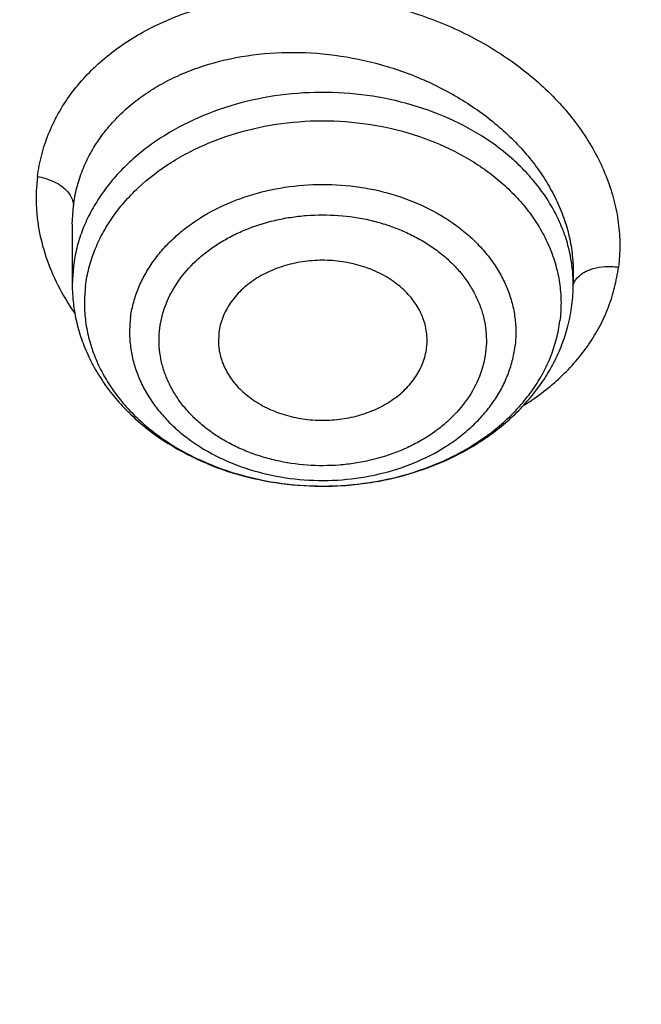
# Model space of a CAD drawing. Units: inches. Extents: x 0.3 to 21.6, y 5.3 to 13.3.
# Drawn here: x 18.5 to 18.7, y 10.3 to 10.6 of the extents above; entities that cross this region are included whole.
import ezdxf

# ---------------------------------------------------------------- set-up
doc = ezdxf.new("R2010")
doc.units = ezdxf.units.IN
doc.header["$LTSCALE"] = 1.21
doc.header["$MEASUREMENT"] = 0
doc.layers.get('0').update_dxf_attribs({"linetype": 'CONTINUOUS'})

msp = doc.modelspace()

# ---------------------------------------------------------------- linework, layer by layer
at = {"color": 9, "linetype": 'CONTINUOUS'}
for p, q in [((18.5030146233, 10.5483453307), (18.5033408695, 10.5535537118)), ((18.5033408697, 10.5365285834), (18.503014616, 10.531325442)), ((18.6447079069, 10.5312795744), (18.6450896201, 10.5321097302)), ((18.6450896201, 10.5321097302), (18.6459432387, 10.5332595549))]:
    msp.add_line(p, q, dxfattribs=at)
at = {"color": 7, "linetype": 'CONTINUOUS'}
for p, q in [((18.503014616, 10.5483204518), (18.503014616, 10.531325442)), ((18.6447468724, 10.5349162073), (18.6447468995, 10.531325442)), ((18.5444891377, 10.5176954173), (18.5443788495, 10.5145860925)), ((18.6032723778, 10.5133594661), (18.60338292, 10.5145860844))]:
    msp.add_line(p, q, dxfattribs=at)
at = {"color": 9, "linetype": 'CONTINUOUS'}
for centre, radius, start, end in [((18.6031012641, 10.5313244261), 0.0416456185, 0.0013977938, 4.8580926415), ((18.5587892724, 10.5615764985), 0.0671574067, 208.8951644971, 215.1394047567)]:
    msp.add_arc(centre, radius, start, end, dxfattribs=at)
at = {"color": 7, "linetype": 'CONTINUOUS'}
for centre, radius, start, end in [((18.5981511059, 10.5313300589), 0.0465957938, 352.8327451534, 359.9943229683), ((18.5973914094, 10.5314405302), 0.0473633396, 345.429751505, 352.8148128352)]:
    msp.add_arc(centre, radius, start, end, dxfattribs=at)
for points, knots in [([(17.8973005482, 9.9795658097), (17.8842455906, 9.9993334853), (17.8593807385, 10.0393786776), (17.8257989861, 10.101153255), (17.7962354648, 10.1641297351), (17.7707649927, 10.2281522009), (17.749450391, 10.2930649355), (17.7323448488, 10.3587090239), (17.71949103, 10.4249237113), (17.7109210966, 10.4915465772), (17.7066565175, 10.5584140406), (17.7067079894, 10.625361807), (17.7110753828, 10.6922253485), (17.7197477444, 10.7588403828), (17.7327033463, 10.8250433488), (17.7499097829, 10.8906718696), (17.7713241079, 10.9555651945), (17.7968930046, 11.0195646182), (17.8265529827, 11.0825138745), (17.860230595, 11.1442595062), (17.8978426681, 11.2046512151), (17.9392965453, 11.2635421934), (17.9844903401, 11.3207894429), (18.0333131994, 11.3762540836), (18.0856455798, 11.4298016543), (18.1413595316, 11.4813024052), (18.2003190173, 11.5306315926), (18.2623801699, 11.577669733), (18.3273918588, 11.622302981), (18.3951951669, 11.6644229976), (18.4656270893, 11.7039287148), (18.5632861876, 11.7532293108), (18.6650406718, 11.7966204117), (18.7701029658, 11.8339836579), (18.8782985893, 11.8675986725), (18.9891552954, 11.894878721), (19.1019342614, 11.9157710604), (19.2164113365, 11.9324489422), (19.3610748757, 11.945110553), (19.5064697437, 11.9468058777), (19.6226437633, 11.9415705401), (19.7381407497, 11.9319694182), (19.8526518147, 11.915840671), (19.9654533323, 11.8932123192), (20.0486930891, 11.8731056749), (20.1305366058, 11.8498784891), (20.2107864796, 11.8235869407), (20.2892488218, 11.7942940758), (20.3906942431, 11.7515545599), (20.5120754474, 11.6911594706), (20.6264075541, 11.6211026653), (20.7121209769, 11.5599867267), (20.7730161063, 11.5120594307), (20.8307526287, 11.4618868124), (20.8851910514, 11.4095894207), (20.9361978999, 11.355294384), (20.9836489478, 11.2991325002), (21.0274262551, 11.2412426099), (21.0542567649, 11.2013430647), (21.0670074427, 11.1811583338)], [0, 0, 0, 0, 0.0143516218, 0.0285382535, 0.0425736846, 0.0564736032, 0.0702555249, 0.0839385698, 0.0975432512, 0.1110912054, 0.1246048968, 0.1381072951, 0.1516215374, 0.1651705853, 0.178776887, 0.1924620558, 0.2062465736, 0.2201495275, 0.2341883842, 0.2483788055, 0.262734506, 0.2772671517, 0.2919862968, 0.3068993557, 0.3220116064, 0.337326219, 0.3528443079, 0.3685650007, 0.3844855229, 0.4006012926, 0.4169060245, 0.4333918399, 0.466860574, 0.4838281702, 0.500931732, 0.5354828633, 0.5529064428, 0.5704048771, 0.6055520855, 0.6407919074, 0.6584054596, 0.6759891091, 0.7109907917, 0.7283814421, 0.7456748014, 0.7628554275, 0.7799086819, 0.796820851, 0.8135792672, 0.8465824542, 0.8788495359, 0.8946941993, 0.9103377552, 0.9257781447, 0.9410152448, 0.9560509476, 0.9708892232, 0.985536163, 1, 1, 1, 1]), ([(20.9764969437, 11.2755085379), (20.9624831297, 11.2941024573), (20.9332616599, 11.3307772621), (20.8863229643, 11.38376449), (20.8361076802, 11.4349556239), (20.7827345501, 11.4842301753), (20.7263272373, 11.5314749617), (20.6670175948, 11.5765804019), (20.6049415256, 11.619443417), (20.5182080877, 11.6737666204), (20.4269681031, 11.7228577758), (20.3319666788, 11.7665611799), (20.233399413, 11.8070911199), (20.1316081598, 11.8418918749), (20.0272882731, 11.8708876735), (19.9206001559, 11.8961591473), (19.7846428942, 11.9202477694), (19.6190744261, 11.9369660321), (19.4521741259, 11.9414218615), (19.2854880943, 11.933573417), (19.1205506413, 11.9134922507), (18.9588900155, 11.8813637674), (18.8276468052, 11.8446547821), (18.7256922041, 11.8095094077), (18.6268978855, 11.7709682418), (18.531426455, 11.7268702728), (18.4400021593, 11.6773351908), (18.352773109, 11.625069213), (18.270055583, 11.5677664829), (18.1926235023, 11.505659622), (18.1378736944, 11.4572799667), (18.0862288515, 11.4069336916), (18.037807354, 11.3547357931), (17.992722662, 11.3008072915), (17.9510799674, 11.2452728307), (17.9129767615, 11.188260982), (17.8785023866, 11.1299038296), (17.847737868, 11.0703367358), (17.8207556836, 11.0096980473), (17.7976195622, 10.9481288022), (17.7783842878, 10.8857724183), (17.7630955197, 10.8227743641), (17.75178963, 10.7592818097), (17.7444935662, 10.6954432576), (17.7412247427, 10.6314081544), (17.7419909681, 10.5673264876), (17.7467904117, 10.5033483734), (17.7556116112, 10.439623643), (17.7684335229, 10.3763014277), (17.7852256013, 10.3135297819), (17.8059479524, 10.2514552249), (17.8305513386, 10.1902226565), (17.8589779301, 10.1299740116), (17.8911592161, 10.0708516021), (17.9149293104, 10.0324998554), (17.9273970772, 10.0135616149)], [0, 0, 0, 0, 0.0147100455, 0.0296095885, 0.044703501, 0.0599947502, 0.0754843624, 0.09117153, 0.1070536704, 0.123126518, 0.1558119376, 0.1724159088, 0.1891786337, 0.2231278538, 0.24029557, 0.2575713498, 0.2923811635, 0.3274385575, 0.362611927, 0.3977666764, 0.4327686885, 0.467487796, 0.5018012653, 0.5187737669, 0.5356040676, 0.5687853282, 0.5851235624, 0.6012800599, 0.6330150699, 0.6485934178, 0.6639735396, 0.6791556346, 0.6941417857, 0.7089360142, 0.7235443167, 0.737974681, 0.7522370767, 0.7663434156, 0.7803074818, 0.7941448247, 0.8078726162, 0.8215094703, 0.8350752276, 0.8485907061, 0.8620774254, 0.8755573105, 0.8890523832, 0.9025844505, 0.9161747994, 0.9298439083, 0.9436111785, 0.9574947035, 0.9715110489, 0.98567513, 1, 1, 1, 1]), ([(18.3611676645, 10.0564537915), (18.3507105963, 10.0703285312), (18.3356298766, 10.0915074049), (18.316794216, 10.1204619862), (18.2989974894, 10.1495887682), (18.278492788, 10.1866209493), (18.2567018495, 10.2320623175), (18.2378475387, 10.2782728037), (18.2219766021, 10.3251399967), (18.2091279756, 10.3725508199), (18.1993333792, 10.4203904037), (18.1926170195, 10.4685427666), (18.1889955286, 10.5168910182), (18.1884778841, 10.5653177142), (18.1910653703, 10.6137051824), (18.196751572, 10.6619358638), (18.2055224034, 10.7098926496), (18.2173561702, 10.7574592092), (18.232223661, 10.8045203061), (18.2500882623, 10.8509620973), (18.2709060925, 10.8966724163), (18.2946261534, 10.9415410377), (18.3211904915, 10.9854599276), (18.3505343683, 11.0283234815), (18.3825864342, 11.0700287499), (18.4172689251, 11.1104756661), (18.4544978109, 11.1495672328), (18.494183163, 11.1872098345), (18.5362287333, 11.2233130506), (18.5805345858, 11.2577913471), (18.6428422815, 11.3017417158), (18.7089067696, 11.3418125234), (18.7781324902, 11.3778558205), (18.8503343493, 11.41160673), (18.9444120431, 11.4485443269), (19.0618314276, 11.4840139568), (19.1832082459, 11.510511436), (19.3073765081, 11.5277838235), (19.4331502079, 11.5356681851), (19.5593261883, 11.534089652), (19.6846978861, 11.5230632428), (19.8080664579, 11.5026933184), (19.9282516827, 11.4731729761), (20.0441057286, 11.4347804262), (20.1545143603, 11.3878818299), (20.2416112623, 11.3418095969), (20.3075111759, 11.3010905304), (20.3546618383, 11.2689077242), (20.3996961112, 11.234990557), (20.4425065836, 11.1994196125), (20.482989549, 11.162280363), (20.5210478164, 11.1236612583), (20.5565879337, 11.0836565354), (20.5786889395, 11.055946603), (20.5892798672, 11.0418942654)], [0, 0, 0, 0, 0.0145446497, 0.0217508043, 0.0289138827, 0.0431159819, 0.0571658375, 0.0710786648, 0.0848715426, 0.0985631409, 0.1121735403, 0.1257239675, 0.1392365129, 0.1527338189, 0.1662387509, 0.1797740626, 0.1933620639, 0.2070243032, 0.2207812715, 0.2346521389, 0.2486545251, 0.2628043114, 0.2771154921, 0.2916000669, 0.3062679709, 0.3211270396, 0.3361830052, 0.3514395188, 0.3668981961, 0.3825586809, 0.3984187241, 0.430711491, 0.4471391936, 0.4637404583, 0.4974144473, 0.5316448891, 0.566319346, 0.6013128636, 0.6364917475, 0.671717319, 0.7068496545, 0.74175132, 0.7762911155, 0.8103478379, 0.8438140648, 0.8765999419, 0.8927194635, 0.9086452121, 0.9243725589, 0.9398986369, 0.955222469, 0.970344954, 0.9852691735, 1, 1, 1, 1]), ([(18.379996371, 10.040067232), (18.369808195, 10.0536930185), (18.3551198369, 10.0744890072), (18.3367841974, 10.1029142732), (18.319466081, 10.131506003), (18.2995257269, 10.1678521654), (18.278357489, 10.2124417914), (18.2600674418, 10.2577772701), (18.2447008461, 10.3037485686), (18.232295318, 10.3502449974), (18.2228814213, 10.3971541413), (18.2164823717, 10.4443625151), (18.2131139814, 10.4917557661), (18.2127845822, 10.5392190197), (18.2154949894, 10.5866371983), (18.2212384982, 10.6338953543), (18.2300009138, 10.6808789979), (18.2417606132, 10.727474417), (18.2564886361, 10.7735689843), (18.2741487984, 10.8190514487), (18.2946978249, 10.8638122095), (18.3180854941, 10.9077435757), (18.3442547982, 10.9507400083), (18.3731421097, 10.9926983524), (18.4046773511, 11.0335180571), (18.438784187, 11.0731013973), (18.4753801696, 11.1113536557), (18.5143770979, 11.1481834276), (18.555680606, 11.1835024383), (18.599192737, 11.2172271928), (18.6603686156, 11.2602100708), (18.7252131768, 11.2993898288), (18.7931443375, 11.3346226649), (18.8639823075, 11.3676064347), (18.9562630795, 11.4036906329), (19.0714146199, 11.4383172012), (19.1904234855, 11.4641554376), (19.312148919, 11.4809592188), (19.4354307647, 11.4885703715), (19.5590922586, 11.4869167747), (19.6819534451, 11.4760141232), (19.8028420333, 11.4559653855), (19.9206040327, 11.4269602036), (20.0341171903, 11.3892713449), (20.142292146, 11.3432574851), (20.2276260657, 11.2980710471), (20.292192631, 11.2581429525), (20.3383900761, 11.2265885911), (20.3825148191, 11.193336772), (20.4244618488, 11.1584663258), (20.4641297703, 11.12206086), (20.5014235599, 11.0842068882), (20.5362518387, 11.0449965793), (20.557911628, 11.017838158), (20.5682916022, 11.0040657185)], [0, 0, 0, 0, 0.0145311722, 0.0217308188, 0.0288876628, 0.0430781079, 0.0571174275, 0.0710209462, 0.0848058095, 0.0984907431, 0.1120958618, 0.1256424062, 0.1391524597, 0.152648636, 0.1661537518, 0.179690493, 0.193281085, 0.2069469766, 0.220708548, 0.2345848495, 0.2485933755, 0.2627498789, 0.277068226, 0.2915602905, 0.306235886, 0.3211027329, 0.3361664555, 0.3514306057, 0.3668967091, 0.3825643294, 0.398431147, 0.4307361754, 0.4471692437, 0.4637753279, 0.4974572543, 0.5316932688, 0.566370959, 0.6013654953, 0.6365433908, 0.6717662399, 0.7068944409, 0.7417909144, 0.7763248304, 0.8103753558, 0.8438354204, 0.8766154886, 0.8927323164, 0.9086555544, 0.9243805966, 0.9399045931, 0.9552265788, 0.9703474569, 0.9852703101, 1, 1, 1, 1]), ([(20.1822498411, 11.2153585323), (20.1607230466, 11.2280121237), (20.1165219289, 11.2521433641), (20.047664722, 11.2844601975), (19.9760442989, 11.3130369059), (19.876882514, 11.3461176731), (19.7741017867, 11.370957477), (19.6690672129, 11.3874585122), (19.5890405084, 11.3956489816), (19.5084693455, 11.3995635758), (19.4277370235, 11.3991845491), (19.3472337148, 11.3945133818), (19.2673468546, 11.3855725667), (19.1884613362, 11.3724049922), (19.1109571217, 11.3550737344), (19.0352075735, 11.3336617844), (18.9615775887, 11.3082717568), (18.8904218849, 11.2790251588), (18.8220835377, 11.2460619489), (18.7568915425, 11.2095393843), (18.6951621751, 11.1696334897), (18.6466305958, 11.133550688), (18.609851182, 11.1031685201), (18.5747968475, 11.0721128121), (18.533629412, 11.0315874445), (18.4958817002, 10.9885615892), (18.4681089201, 10.9529960046), (18.4421991803, 10.9170352867), (18.4128544087, 10.8708084302), (18.3875692508, 10.8227324333), (18.3700299079, 10.7835616368), (18.3582581152, 10.7539554936), (18.3478374057, 10.7240532734), (18.3387801387, 10.6938906908), (18.3310973934, 10.6635044465), (18.3247987017, 10.6329312856), (18.3198916781, 10.6022083879), (18.3163823024, 10.5713727962), (18.314275042, 10.5404627583), (18.3138064508, 10.5198264568), (18.3138064663, 10.5095142184)], [0, 0, 0, 0, 0.0317865691, 0.0640573078, 0.0967730901, 0.1298872723, 0.1970708248, 0.2310472436, 0.2651865529, 0.2994220264, 0.3336856667, 0.3679090873, 0.4020244449, 0.4359653518, 0.4696677824, 0.5030710135, 0.5361185287, 0.5687589733, 0.6009470403, 0.632644448, 0.6638207942, 0.6944544667, 0.7095658617, 0.7245379327, 0.7540605365, 0.7830360489, 0.7973272674, 0.8114904484, 0.8394454177, 0.8669500783, 0.8805533243, 0.8940654698, 0.9074949572, 0.9208507983, 0.9341425135, 0.9473800661, 0.9605738076, 0.9737344087, 0.9868727817, 1, 1, 1, 1]), ([(20.1822498411, 11.2122612846), (20.1715281631, 11.2185635574), (20.1497971112, 11.230877863), (20.1165186516, 11.2483993978), (20.0824655875, 11.2650268345), (20.0359306553, 11.2860419911), (19.976045418, 11.3099364815), (19.9020163829, 11.3346323553), (19.8259300976, 11.3553311641), (19.7481548718, 11.3719331135), (19.6690648537, 11.3843588451), (19.5890411425, 11.392548684), (19.5084691743, 11.3964634425), (19.427737067, 11.3960843658), (19.3472337012, 11.3914132239), (19.2673468547, 11.3824724003), (19.1884613356, 11.3693048165), (19.1109571187, 11.3519735679), (19.0352075686, 11.3305616236), (18.9615775882, 11.3051715851), (18.8904218857, 11.2759249803), (18.8220835304, 11.2429617914), (18.7568915359, 11.2064392179), (18.6951621853, 11.1665333063), (18.6466305853, 11.1304505314), (18.6098511913, 11.1000683391), (18.5747968307, 11.0690126606), (18.5336294188, 11.0284872655), (18.4958817061, 10.9854614134), (18.4681089207, 10.9498958302), (18.4421991611, 10.9139351266), (18.4128544011, 10.8677082614), (18.3875692752, 10.8196322519), (18.3700298962, 10.7804614727), (18.3582581058, 10.7508553273), (18.3478374286, 10.7209530935), (18.3387801135, 10.6907905244), (18.3310973994, 10.6604042737), (18.3247987194, 10.6298311141), (18.3198916471, 10.5991082211), (18.3163823245, 10.5682726198), (18.3142750458, 10.5373625855), (18.3138064402, 10.5167262873), (18.3138064517, 10.5064140511)], [0, 0, 0, 0, 0.0158311656, 0.0317886677, 0.047867127, 0.0640620764, 0.096776778, 0.1298898818, 0.1633490577, 0.1970969948, 0.2310723067, 0.2652105024, 0.2994448616, 0.3337073833, 0.367929691, 0.4020439342, 0.4359837373, 0.4696850679, 0.5030872114, 0.5361336496, 0.568773028, 0.6009600509, 0.6326564206, 0.663831754, 0.6944644252, 0.7095753269, 0.7245469143, 0.7540685524, 0.7830431213, 0.7973338758, 0.8114965952, 0.8394506516, 0.8669544166, 0.8805572178, 0.8940689226, 0.9074979743, 0.9208533823, 0.9341446614, 0.94738178, 0.960575094, 0.9737352691, 0.9868732124, 1, 1, 1, 1]), ([(21.0670074427, 11.1811583338), (21.0787059831, 11.1626391701), (21.1010185449, 11.1251758943), (21.1312555374, 11.0675515342), (21.1580166936, 11.0089208112), (21.1812437699, 10.94940888), (21.2008875233, 10.8891403859), (21.2169058503, 10.8282423954), (21.2292644448, 10.7668432823), (21.2379367685, 10.7050726656), (21.2429041791, 10.6430610505), (21.2441559871, 10.5809395345), (21.2416894977, 10.518839484), (21.23551002, 10.4568922129), (21.2256308476, 10.3952286603), (21.21207321, 10.3339790743), (21.1948661979, 10.2732727048), (21.1740466649, 10.2132375086), (21.149659111, 10.1539998689), (21.1217555493, 10.0956843286), (21.0903953624, 10.0384133357), (21.0556451476, 9.9823070026), (21.0175785509, 9.9274828732), (20.9762761, 9.874055702), (20.9318250119, 9.8221372284), (20.884319056, 9.7718359968), (20.8338581681, 9.723257028), (20.7805489647, 9.6765020786), (20.7245017934, 9.6316676865), (20.6458443388, 9.5742563593), (20.5625827091, 9.5214266578), (20.4753871822, 9.4733562702), (20.3844934936, 9.4279359581), (20.2660238473, 9.3773288318), (20.1179432894, 9.3270554662), (19.9644977366, 9.2873591468), (19.8069729024, 9.2585704351), (19.6466809564, 9.2409265284), (19.4849591465, 9.2345735532), (19.3231561432, 9.2395639973), (19.1626212961, 9.2558566436), (19.0046938776, 9.2833165403), (18.850689417, 9.3217174317), (18.7018982426, 9.3707394989), (18.5827206012, 9.4203405462), (18.4911871391, 9.4649877319), (18.4033012342, 9.5123222539), (18.3192874662, 9.5644458181), (18.2398140607, 9.6211868075), (18.1831260798, 9.665545417), (18.1291495742, 9.7118462956), (18.0948337752, 9.7441456975), (18.078175135, 9.7605901557)], [0, 0, 0, 0, 0.0142352348, 0.0283214456, 0.0422708654, 0.0560972544, 0.0698157877, 0.083442916, 0.0969961964, 0.1104940979, 0.1239557847, 0.1374008803, 0.1508492203, 0.1643205986, 0.1778345154, 0.1914099328, 0.205065045, 0.2188170676, 0.2326820517, 0.2466747243, 0.2608083573, 0.2750946654, 0.2895437324, 0.3041639629, 0.3189620595, 0.3339430207, 0.3491101579, 0.3644651286, 0.3800079826, 0.3957372195, 0.427734365, 0.4439992794, 0.4604304911, 0.4937518418, 0.5276274798, 0.5619653779, 0.5966619694, 0.6316050102, 0.6666764278, 0.701755155, 0.7367199549, 0.7714522455, 0.8058389318, 0.8397752526, 0.8731676425, 0.8896376593, 0.9059432333, 0.9380261463, 0.9537998, 0.9693876483, 0.9847878591, 1, 1, 1, 1]), ([(18.029217274, 9.7240401023), (18.0598376726, 9.694521341), (18.124198649, 9.6373746308), (18.2281330057, 9.5586373305), (18.3398464191, 9.4864440893), (18.4586324552, 9.4212478907), (18.5837520209, 9.3634483604), (18.7144244511, 9.3134028452), (18.8498356461, 9.2714202018), (18.9891419947, 9.2377598352), (19.1314758441, 9.2126300143), (19.2759506699, 9.1961861474), (19.421666634, 9.1885299833), (19.567716176, 9.1897090401), (19.7131896419, 9.1997159013), (19.8571809628, 9.2184886364), (19.9987933789, 9.2459111837), (20.1371445812, 9.2818136008), (20.271373951, 9.3259746125), (20.400640986, 9.3781190964), (20.5040155328, 9.4281801262), (20.5834388401, 9.4719434242), (20.6410221879, 9.5063989506), (20.6967825341, 9.5425723208), (20.7506332096, 9.5804073289), (20.8024907581, 9.6198458012), (20.8685094261, 9.6741905482), (20.9457431286, 9.7457633982), (21.0161082984, 9.8226201276), (21.0674453541, 9.8865252138), (21.1032607486, 9.9353339772), (21.1365285759, 9.9851913203), (21.1671972579, 10.0360201705), (21.1952182408, 10.0877408699), (21.2205473449, 10.1402725862), (21.2431445025, 10.1935330826), (21.2629739168, 10.2474389387), (21.2800041595, 10.3019056353), (21.2942082131, 10.3568477082), (21.3055635052, 10.4121788678), (21.3140519573, 10.467812206), (21.3196600444, 10.5236601117), (21.3223787676, 10.579635252), (21.3222039666, 10.6356476043), (21.3201596198, 10.6729349459), (21.3186582652, 10.6915421107)], [0, 0, 0, 0, 0.0301028141, 0.0608417245, 0.0922029079, 0.1241582432, 0.156666684, 0.1896757683, 0.2231231292, 0.2569380658, 0.2910431122, 0.3253555823, 0.3597891479, 0.3942553599, 0.4286652171, 0.4629306829, 0.4969662492, 0.5306904716, 0.5640275333, 0.5969088045, 0.6292744087, 0.6452503862, 0.661079818, 0.6767583714, 0.6922825503, 0.7076497336, 0.7228582118, 0.7527909861, 0.7820925603, 0.7965164437, 0.8107924776, 0.8249261812, 0.8389241458, 0.8527940219, 0.8665444851, 0.8801851913, 0.8937267256, 0.90718054, 0.9205588622, 0.9338746016, 0.9471412463, 0.9603727458, 0.973583377, 0.986787615, 1, 1, 1, 1]), ([(21.322264886, 10.6031708362), (21.322264886, 10.5849622727), (21.3213460354, 10.5485190789), (21.3172143529, 10.4939511742), (21.3103349137, 10.4395452962), (21.3007185363, 10.3853850614), (21.2883795205, 10.3315507588), (21.2733366344, 10.2781231566), (21.2556125951, 10.2251820457), (21.2352341924, 10.1728065059), (21.212232162, 10.1210746936), (21.1866411402, 10.0700637543), (21.1584995943, 10.0198497082), (21.1278498076, 9.9705073447), (21.0947377365, 9.9221100307), (21.0592132067, 9.8747299337), (21.0213286681, 9.8284367822), (20.9674735224, 9.7679483008), (20.8944490542, 9.6954334206), (20.8151797162, 9.6281625882), (20.7478826217, 9.5772445148), (20.6952523519, 9.5403863616), (20.6408059184, 9.505112524), (20.5655709861, 9.4600672077), (20.4673899553, 9.4080565994), (20.3442166474, 9.3530415251), (20.2158844876, 9.3054637751), (20.0831590881, 9.2656056491), (19.9468268366, 9.2337013476), (19.80769689, 9.2099389085), (19.6665945285, 9.1944584532), (19.5243568699, 9.187351308), (19.3818277249, 9.1886592862), (19.2398526565, 9.1983748088), (19.0992739216, 9.2164404811), (18.9609254928, 9.2427497606), (18.8256281516, 9.277147668), (18.6941845542, 9.3194314197), (18.5673747185, 9.3693521046), (18.4459511706, 9.4266161693), (18.3306355503, 9.4908862817), (18.2221112929, 9.5617870476), (18.12103201, 9.6388945306), (18.058354014, 9.6947226398), (18.0285003711, 9.7235355554)], [0, 0, 0, 0, 0.0131551417, 0.0263243023, 0.0395206724, 0.0527579643, 0.0660490981, 0.0794066685, 0.092842651, 0.1063683558, 0.1199943452, 0.1337303559, 0.1475852448, 0.1615669466, 0.1756824365, 0.1899377052, 0.2043377493, 0.2188865706, 0.2484356933, 0.2786036721, 0.293922102, 0.3093930368, 0.3250139533, 0.3407815201, 0.3727348028, 0.4052164574, 0.4381748298, 0.4715493669, 0.5052720111, 0.5392686268, 0.5734603972, 0.6077652444, 0.6420992063, 0.676377852, 0.7105176532, 0.744437397, 0.7780595687, 0.8113117709, 0.8441281275, 0.8764506944, 0.9082308825, 0.9394308129, 0.9700246832, 1, 1, 1, 1]), ([(18.6033826892, 10.5145860917), (18.6034221562, 10.5153122935), (18.6034096325, 10.516773901), (18.6031141641, 10.518953642), (18.6025453824, 10.5211007542), (18.6017091351, 10.5231945561), (18.6006135114, 10.5252156531), (18.5988001439, 10.5278191508), (18.5959177103, 10.5307932617), (18.5917024509, 10.5337372938), (18.5868414224, 10.5360067022), (18.5815123802, 10.5375225792), (18.5759076609, 10.5382331912), (18.5702297687, 10.5381137073), (18.5646836975, 10.5371683534), (18.5594698593, 10.5354299224), (18.5547765797, 10.5329577269), (18.5507761517, 10.5298373184), (18.548110583, 10.5267425484), (18.5464884622, 10.5240663305), (18.5455402735, 10.5220009849), (18.5448567599, 10.5198744367), (18.5445804702, 10.5184220287), (18.5444891377, 10.5176954173)], [0, 0, 0, 0, 0.0269508107, 0.0539959566, 0.0813110778, 0.1090521383, 0.1373512581, 0.1663143026, 0.2264202926, 0.2896782115, 0.3558444661, 0.4243040602, 0.4941771079, 0.5644333484, 0.6340018226, 0.7018840943, 0.7672647503, 0.8296245964, 0.8888451953, 0.9174163983, 0.9453793278, 0.9728618419, 1, 1, 1, 1]), ([(18.503014616, 10.531325442), (18.503014616, 10.5295184977), (18.5032263909, 10.5258963547), (18.5041740137, 10.5205280462), (18.505737088, 10.5152757894), (18.5078930304, 10.510193005), (18.5106128831, 10.505326035), (18.5138632791, 10.5007154972), (18.5176084638, 10.4963959034), (18.5232497327, 10.4910268259), (18.5313730187, 10.4851992366), (18.5423592906, 10.4798328526), (18.5543165123, 10.4761526683), (18.5668716601, 10.4742456242), (18.5775271698, 10.4741713393), (18.5859882304, 10.4750284254), (18.5942812207, 10.4764832842), (18.6042694008, 10.4793961214), (18.6135870017, 10.4837690678), (18.6203841248, 10.4880741523), (18.6250799312, 10.4916552817), (18.629366034, 10.4955877362), (18.6332032832, 10.4998465597), (18.6365533339, 10.504402627), (18.6393797315, 10.5092224736), (18.6416482731, 10.514265892), (18.6427730115, 10.5177605482), (18.6432315407, 10.519525485)], [0, 0, 0, 0, 0.0285924675, 0.057259722, 0.0860771706, 0.1151167612, 0.14444799, 0.1741332532, 0.2042252595, 0.2347644221, 0.2972085826, 0.3615257904, 0.4274317034, 0.494408754, 0.5617851491, 0.59541685, 0.6288768805, 0.6949128637, 0.7594015596, 0.7909869554, 0.8220920568, 0.8527218422, 0.8828983465, 0.9126588721, 0.9420540267, 0.9711451334, 1, 1, 1, 1]), ([(18.5443787764, 10.5145860902), (18.5444172847, 10.513877648), (18.5445823505, 10.5124578597), (18.545088672, 10.510362294), (18.5458495426, 10.508312914), (18.5472075542, 10.5056393457), (18.5495295687, 10.5024994497), (18.5531280731, 10.4992508444), (18.557441269, 10.4965787366), (18.5623181033, 10.4945708932), (18.5675910349, 10.493292016), (18.5730793882, 10.4927843499), (18.5785951766, 10.4930644514), (18.5839495154, 10.4941232842), (18.5889589457, 10.49592572), (18.5934517136, 10.4984135724), (18.5972712795, 10.5015048772), (18.5998112685, 10.5045408998), (18.6013576883, 10.5071546889), (18.6022629385, 10.5091686906), (18.6029172228, 10.5112395451), (18.6031835183, 10.5126525289), (18.6032723778, 10.5133594661)], [0, 0, 0, 0, 0.0269176439, 0.0540695958, 0.0816076032, 0.109660635, 0.1676283664, 0.228569216, 0.2925359145, 0.3591787437, 0.4278361665, 0.4976308544, 0.567572901, 0.6366564521, 0.7039623966, 0.7687553223, 0.8305864044, 0.8893834007, 0.9177851435, 0.9456057145, 0.972968081, 1, 1, 1, 1]), ([(18.3138064517, 10.5064140511), (18.3138064705, 10.4894275603), (18.3150799137, 10.4554018694), (18.3208018247, 10.4045630504), (18.3303166645, 10.35405898), (18.3435921225, 10.3040605342), (18.3605832401, 10.2547318072), (18.3812327068, 10.206235576), (18.4054711541, 10.1587311274), (18.4332175244, 10.1123741865), (18.4643793237, 10.0673164281), (18.4988533371, 10.0237047665), (18.5365246598, 9.9816821242), (18.5703503413, 9.9482282546), (18.5988626651, 9.9223836415), (18.628554785, 9.896981686), (18.6674375365, 9.8664824605), (18.7165587152, 9.8321225414), (18.7507310815, 9.8108396516), (18.7681977029, 9.8005726567)], [0, 0, 0, 0, 0.0579866167, 0.1161065375, 0.1744904126, 0.2332637314, 0.2925444253, 0.3524409039, 0.4130503467, 0.4744573478, 0.5367330517, 0.5999345161, 0.6641044531, 0.7292713089, 0.7622370465, 0.7954562439, 0.8626464395, 0.930836409, 1, 1, 1, 1])]:
    msp.add_open_spline(points, degree=3, knots=knots, dxfattribs=at)
at = {"color": 9, "linetype": 'CONTINUOUS'}
for points, knots in [([(18.2118025306, 10.4363670969), (18.2099271806, 10.4500703937), (18.2069330754, 10.477561039), (18.2047340379, 10.5189570456), (18.2048363409, 10.5603887088), (18.2072400164, 10.6017789516), (18.2119405684, 10.6430528524), (18.218929355, 10.68413517), (18.2281934606, 10.7249512088), (18.2397157826, 10.765426782), (18.2534751036, 10.8054883985), (18.269446138, 10.8450633878), (18.2875996016, 10.8840800299), (18.3079022526, 10.9224676886), (18.330316943, 10.960156951), (18.3548027487, 10.9970797198), (18.3813150469, 11.0331693353), (18.4098055821, 11.068360666), (18.4402226329, 11.1025902741), (18.4725107545, 11.135796325), (18.5066121021, 11.1679195501), (18.5546767245, 11.209455482), (18.6190308666, 11.2583230279), (18.7019798635, 11.3114090096), (18.7754132281, 11.3508075031), (18.8366291634, 11.3794166351), (18.899912369, 11.4062331074), (18.9816516515, 11.4357896316), (19.0657996385, 11.4597623462), (19.1345798756, 11.4756375134), (19.2045036975, 11.489322136), (19.2931355731, 11.5021081882), (19.400595177, 11.5104659397), (19.5085941653, 11.5118092303), (19.6163524414, 11.5061280321), (19.7230951929, 11.4934630486), (19.828055026, 11.4739044348), (19.9304734579, 11.4475931208), (20.0134014631, 11.4200924751), (20.0777728918, 11.394872122), (20.1401824223, 11.3677970065), (20.2152549043, 11.3302432511), (20.2865887699, 11.2875258548), (20.3406565655, 11.2506135982), (20.3920704164, 11.2123875782), (20.4523181969, 11.1615638766), (20.5073480215, 11.1063612719), (20.5475279451, 11.0601559628), (20.5663192293, 11.0364173153), (20.5753749634, 11.0244019147)], [0, 0, 0, 0, 0.0133154939, 0.0266064619, 0.0398897269, 0.0531821966, 0.0665006775, 0.0798616906, 0.0932812934, 0.1067749136, 0.1203571965, 0.1340418688, 0.1478416203, 0.1617680044, 0.175831358, 0.1900407442, 0.2044039104, 0.2189272649, 0.2336158667, 0.2484734288, 0.2635023378, 0.2787036827, 0.3096152706, 0.3411993648, 0.3734223391, 0.3897612296, 0.4062400347, 0.4395780224, 0.4733662756, 0.4904053618, 0.507524361, 0.5419497002, 0.5765485743, 0.6112189355, 0.6458573048, 0.6803608431, 0.7146294251, 0.7485677252, 0.7820873001, 0.7986674616, 0.8151140316, 0.8475689054, 0.8794020712, 0.895075496, 0.9105799122, 0.9410669408, 0.9708655233, 0.9855150088, 1, 1, 1, 1]), ([(18.2135161804, 10.4238453705), (18.2116433726, 10.4375300812), (18.2086533256, 10.4649834401), (18.2064572666, 10.5063233004), (18.2065594268, 10.547698769), (18.2089598382, 10.5890328736), (18.2136540108, 10.630250794), (18.2206333145, 10.6712773912), (18.2298848513, 10.7120380709), (18.2413915418, 10.7524587468), (18.2551321972, 10.7924660277), (18.2710815663, 10.8319873415), (18.2892104048, 10.8709510655), (18.3094855156, 10.9092866592), (18.3318698015, 10.9469248039), (18.3563223937, 10.9837974948), (18.3827987299, 11.0198381625), (18.4112506201, 11.0549817637), (18.4416264131, 11.0891649469), (18.4738707392, 11.1223259612), (18.5079258322, 11.1544056183), (18.5559252606, 11.1958852162), (18.6201921147, 11.2446864847), (18.7030286028, 11.297700468), (18.7763623657, 11.3370455272), (18.837495271, 11.3656158582), (18.9006926427, 11.3923959609), (18.982321059, 11.4219123997), (19.0663549131, 11.4458526021), (19.1350418614, 11.4617062395), (19.2048708436, 11.4753723035), (19.2933825055, 11.488141016), (19.4006963594, 11.4964874344), (19.5085488664, 11.4978289056), (19.616160988, 11.4921554152), (19.7227589627, 11.4795076115), (19.8275764373, 11.4599755274), (19.9298559576, 11.4336999015), (20.0126714866, 11.4062365567), (20.0769556076, 11.3810504112), (20.1392804913, 11.354012019), (20.2142511517, 11.3165091993), (20.2854882663, 11.273849742), (20.3394827291, 11.2369875506), (20.3908268468, 11.1988133776), (20.4509929124, 11.1480586095), (20.5059480993, 11.0929308774), (20.5460735262, 11.0467882375), (20.5648393234, 11.0230817872), (20.573882775, 11.0110826834)], [0, 0, 0, 0, 0.0133154941, 0.0266064621, 0.0398897271, 0.0531821969, 0.0665006778, 0.0798616908, 0.0932812936, 0.1067749138, 0.1203571966, 0.1340418687, 0.1478416201, 0.161768004, 0.1758313575, 0.1900407435, 0.2044039096, 0.218927264, 0.2336158656, 0.2484734274, 0.2635023364, 0.2787036811, 0.3096152687, 0.3411993626, 0.3734223367, 0.3897612272, 0.4062400321, 0.4395780198, 0.4733662729, 0.4904053591, 0.5075243583, 0.5419496976, 0.5765485718, 0.6112189331, 0.6458573026, 0.6803608411, 0.7146294233, 0.7485677236, 0.7820872987, 0.7986674604, 0.8151140305, 0.8475689045, 0.8794020705, 0.8950754955, 0.9105799118, 0.9410669405, 0.9708655232, 0.9855150088, 1, 1, 1, 1]), ([(21.2242142189, 10.7360092929), (21.2266790936, 10.7179976118), (21.23066454, 10.6818708475), (21.2337834253, 10.6274755099), (21.234031277, 10.5730262848), (21.2314074076, 10.5186144228), (21.225916259, 10.4643286556), (21.2175669341, 10.410258139), (21.2063732917, 10.356491461), (21.1923538998, 10.3031167048), (21.1755320195, 10.2502212249), (21.1559355042, 10.1978915236), (21.1335967466, 10.146213102), (21.1085526109, 10.0952703255), (21.0808443485, 10.045146289), (21.0505175687, 9.9959227021), (21.0176220651, 9.9476796639), (20.9822120617, 9.9004959048), (20.94434473, 9.8544473579), (20.8903774125, 9.7943459266), (20.8169881511, 9.7224691238), (20.7206875215, 9.6424103745), (20.6162930903, 9.5685758262), (20.5044899513, 9.5014442809), (20.3860046147, 9.4414452557), (20.2616075458, 9.3889645188), (20.1321065349, 9.3443394858), (19.998342345, 9.3078572699), (19.8611831743, 9.279752764), (19.7215191673, 9.2602071713), (19.5802567374, 9.249346423), (19.4383126548, 9.2472405314), (19.2966081219, 9.2539031819), (19.1560627855, 9.2692913239), (19.0175887541, 9.2933057174), (18.8820847327, 9.3257916795), (18.7504301421, 9.3665398721), (18.6234796048, 9.4152879298), (18.5020572935, 9.4717225761), (18.3869526874, 9.5354804139), (18.2789120784, 9.6061543134), (18.1786477819, 9.6832824697), (18.1167452965, 9.7392914698), (18.0873569005, 9.7682217061)], [0, 0, 0, 0, 0.0132733634, 0.0265227167, 0.0397631639, 0.0530098975, 0.0662780476, 0.0795825319, 0.0929379111, 0.1063582502, 0.1198569905, 0.133446835, 0.1471396452, 0.1609463545, 0.1748768953, 0.1889401408, 0.2031438621, 0.2174947001, 0.2319981502, 0.2466585567, 0.2764554545, 0.306904427, 0.3380004127, 0.3697223239, 0.4020344517, 0.4348880379, 0.468222924, 0.5019692299, 0.5360490664, 0.5703782358, 0.6048679245, 0.6394263974, 0.6739606757, 0.7083782166, 0.7425885953, 0.776505185, 0.8100468555, 0.843139671, 0.87571859, 0.907729173, 0.939129247, 0.969890507, 1, 1, 1, 1]), ([(21.2242037069, 10.7360043607), (21.2265787671, 10.7180333065), (21.2303886764, 10.6819908657), (21.2332572701, 10.6277332238), (21.2332688798, 10.5734293742), (21.2304232245, 10.5191699066), (21.2247250937, 10.4650428928), (21.2161838923, 10.4111368147), (21.204813736, 10.3575395771), (21.190633384, 10.3043385777), (21.1736662497, 10.2516204813), (21.153940298, 10.1994710968), (21.1314879827, 10.1479752328), (21.1063461813, 10.0972165647), (21.0785561137, 10.0472774996), (21.0481632974, 9.998239073), (21.0152174004, 9.9501807133), (20.9797724768, 9.9031804858), (20.9418854916, 9.8573136799), (20.8879125186, 9.7974532367), (20.8145542425, 9.7258702612), (20.7183452815, 9.6461436656), (20.6140947863, 9.5726194542), (20.5024837276, 9.5057722517), (20.3842340161, 9.4460278426), (20.2601110607, 9.3937686089), (20.1309171762, 9.3493290268), (19.997487291, 9.3129937281), (19.8606834744, 9.2849955914), (19.7213895037, 9.2655143194), (19.580505257, 9.2546748581), (19.438940869, 9.2525467638), (19.2976108771, 9.2591438056), (19.1574283026, 9.2744235435), (19.0192987403, 9.2982878899), (18.8841145604, 9.3305838268), (18.7527490921, 9.3711041729), (18.6260511822, 9.4195892237), (18.5048395938, 9.475728796), (18.3898988095, 9.5391630131), (18.2819706359, 9.609488652), (18.1817633224, 9.6862482729), (18.1198614065, 9.7419965723), (18.0904622324, 9.7707948889)], [0, 0, 0, 0, 0.0132673678, 0.0265120704, 0.039749152, 0.0529937321, 0.0662608558, 0.0795653464, 0.0929216613, 0.1063437565, 0.1198449602, 0.1334378591, 0.1471341989, 0.1609447983, 0.1748794782, 0.1889470052, 0.2031550495, 0.2175101578, 0.2320177384, 0.2466820578, 0.276485899, 0.3069402231, 0.3380396631, 0.3697629653, 0.4020743838, 0.4349252384, 0.4682555498, 0.5019957027, 0.5360681413, 0.5703890552, 0.6048700552, 0.6394198517, 0.673945917, 0.7083561491, 0.7425605379, 0.776472829, 0.8100122067, 0.8431049752, 0.8756862429, 0.9077016146, 0.9391088395, 0.9698794017, 1, 1, 1, 1]), ([(18.4932014831, 10.5618189449), (18.4934557318, 10.5638845256), (18.4942430805, 10.5679928052), (18.4962220136, 10.5739665087), (18.4989731593, 10.5796926001), (18.5024627213, 10.5851144093), (18.5066531643, 10.590180829), (18.5115033353, 10.5948421806), (18.5169668468, 10.5990519024), (18.5250897944, 10.604074226), (18.5365078127, 10.6089889689), (18.5488559154, 10.6119023968), (18.5592008911, 10.6130671515), (18.5698836619, 10.6134311826), (18.5833613046, 10.6123411338), (18.5991523691, 10.6086640788), (18.6116594223, 10.6036956953), (18.6209701206, 10.5986597142), (18.6274856519, 10.5944259053), (18.6335069305, 10.5897528859), (18.6389766032, 10.5846843303), (18.643842421, 10.579268495), (18.6480534293, 10.5735533604), (18.6515677025, 10.5675936776), (18.6543551503, 10.5614482832), (18.6563826663, 10.5551747329), (18.657635221, 10.5488338772), (18.6580477535, 10.5424858274), (18.6577908004, 10.5382807484), (18.6575239153, 10.5362090362)], [0, 0, 0, 0, 0.0270135951, 0.0541093899, 0.0814673664, 0.1092502754, 0.1375959086, 0.1666150482, 0.1963862893, 0.2269506252, 0.2903924802, 0.3567418961, 0.3908422307, 0.4254015637, 0.4953623128, 0.5656310463, 0.6351289884, 0.6692958968, 0.70290791, 0.7358701131, 0.7681083305, 0.7995717778, 0.8302334702, 0.8601002212, 0.8892136832, 0.917644351, 0.9454936693, 0.9728869449, 1, 1, 1, 1]), ([(18.5033408697, 10.5535537131), (18.5035569923, 10.5552735924), (18.5042064228, 10.5586917261), (18.5058231425, 10.5636649238), (18.5080648517, 10.5684319004), (18.5109079656, 10.5729472415), (18.5143237571, 10.5771698767), (18.5182778732, 10.5810617817), (18.522731727, 10.58458851), (18.5276425561, 10.587719381), (18.5329643247, 10.5904284458), (18.5406224187, 10.5934805286), (18.5509624836, 10.5960937368), (18.5640029853, 10.5972545584), (18.577371757, 10.5964522498), (18.5884163258, 10.5941715749), (18.5969982434, 10.5914118027), (18.6052608471, 10.58807698), (18.6149155755, 10.5828865026), (18.6235224322, 10.576362786), (18.6294947361, 10.5704959061), (18.6334333364, 10.5658715602), (18.6368373693, 10.5610205798), (18.6396737122, 10.5559854313), (18.6419139923, 10.5508114601), (18.6435349864, 10.5455455976), (18.6445192623, 10.5402380106), (18.6447449203, 10.5366790405), (18.6447468577, 10.5349161945)], [0, 0, 0, 0, 0.0268895207, 0.0538035299, 0.0809164579, 0.1083942267, 0.1363775964, 0.1649805968, 0.1942855038, 0.2243437287, 0.2551775693, 0.2867800726, 0.3520783143, 0.4197805522, 0.489104417, 0.5591104088, 0.5940783391, 0.6288407106, 0.6972255609, 0.7634529697, 0.795578156, 0.8269514656, 0.8575469491, 0.8873674572, 0.9164449658, 0.9448426995, 0.9726537635, 1, 1, 1, 1]), ([(18.644597271, 10.5348513165), (18.6444540087, 10.5365374064), (18.6439589567, 10.5399124685), (18.6426084935, 10.5448801867), (18.6406600585, 10.5497282993), (18.6381318719, 10.5544134134), (18.6350468567, 10.5588953046), (18.6314327513, 10.5631354141), (18.6273211738, 10.5670978429), (18.6211562443, 10.5720200985), (18.6123805289, 10.5772745057), (18.6006761819, 10.5819187318), (18.5880658801, 10.5848318091), (18.5749775821, 10.5859174337), (18.5618522779, 10.5851409309), (18.5491322374, 10.5825268819), (18.537249043, 10.5781619677), (18.5282714292, 10.5731208098), (18.5219128571, 10.5683490815), (18.5176435935, 10.5644867251), (18.513860279, 10.5603351842), (18.5105958538, 10.5559295822), (18.5078796172, 10.5513077291), (18.5057358718, 10.5465091748), (18.5041847835, 10.5415766852), (18.5035524825, 10.5382121064), (18.5033408697, 10.5365285834)], [0, 0, 0, 0, 0.0269217455, 0.0541149648, 0.0817215453, 0.1098647005, 0.1386424536, 0.1681253406, 0.1983554778, 0.2293470363, 0.2934835867, 0.3602270006, 0.4289051163, 0.4986443132, 0.5684666009, 0.6373858955, 0.7045044842, 0.7691100388, 0.8003535727, 0.830836898, 0.8605652057, 0.8895711269, 0.9179160891, 0.9456882616, 0.9730049883, 1, 1, 1, 1]), ([(18.5067843557, 10.5309062177), (18.506996556, 10.5325944146), (18.5076422372, 10.535968817), (18.5092471514, 10.5409063077), (18.5114765129, 10.545697056), (18.5143069712, 10.5502935892), (18.517710757, 10.5546526863), (18.5230323245, 10.5601599156), (18.529317317, 10.5649477149), (18.536308048, 10.5689275259), (18.5439322502, 10.5724379469), (18.5541973649, 10.5756877257), (18.5671375764, 10.5776654758), (18.5803313619, 10.5776875828), (18.5932842753, 10.5757518483), (18.6055102895, 10.5719297074), (18.6148244157, 10.5672272777), (18.6214566158, 10.562653782), (18.6259213514, 10.5589064264), (18.6298869782, 10.5548400407), (18.6333151353, 10.5504927364), (18.6361718096, 10.5459057484), (18.638428337, 10.5411228452), (18.6400615058, 10.5361902911), (18.641054346, 10.5311559865), (18.6413962228, 10.5260708015), (18.6411879787, 10.5226851364), (18.6409771598, 10.5210079296)], [0, 0, 0, 0, 0.0271997867, 0.0547486491, 0.0827960819, 0.1114685195, 0.1408592476, 0.171029126, 0.2337128386, 0.2662588301, 0.2995126105, 0.3677388175, 0.4375835967, 0.5079964285, 0.5778656725, 0.6461381781, 0.7119395016, 0.7437526594, 0.7747648908, 0.8049702589, 0.8343946054, 0.8630971002, 0.8911701299, 0.9187376183, 0.9459494425, 0.9729772833, 1, 1, 1, 1]), ([(18.4932014831, 10.5618189449), (18.4928428682, 10.5591067711), (18.4926747856, 10.5549630053), (18.4931421177, 10.5494601223), (18.4940782784, 10.5438982049), (18.4961183428, 10.5369718341), (18.4985727233, 10.5317006006), (18.4999926062, 10.529125469)], [0, 0, 0, 0, 0.2418788466, 0.3642523958, 0.4879257547, 0.7400087348, 1, 1, 1, 1]), ([(18.4932018526, 10.5618201051), (18.4939314919, 10.561701102), (18.4953187555, 10.5613890642), (18.4972259949, 10.5607081666), (18.4988641265, 10.5598886854), (18.5002771081, 10.5589429318), (18.5014978546, 10.5578451229), (18.5024984491, 10.5565622612), (18.5030665437, 10.5553440611), (18.5033047871, 10.5543257055), (18.5033449471, 10.5538097513), (18.5033447814, 10.5535534416)], [0, 0, 0, 0, 0.1573577174, 0.3017588749, 0.430051017, 0.5462525285, 0.6626763589, 0.7780588808, 0.8903801317, 0.9454438201, 1, 1, 1, 1]), ([(18.5194918406, 10.5217628995), (18.519663867, 10.5231313459), (18.5201872992, 10.5258666525), (18.5214882351, 10.5298690233), (18.5232953778, 10.5337524318), (18.5255898235, 10.5374784674), (18.5283486986, 10.5410117952), (18.5315445306, 10.5443188371), (18.5351464284, 10.5473686018), (18.5405017438, 10.5510940805), (18.5480309202, 10.5549313323), (18.5579240197, 10.5580625429), (18.5684150149, 10.5596664564), (18.5791095806, 10.5596842032), (18.5896094272, 10.5581151128), (18.5995198937, 10.5550168221), (18.6070700048, 10.5512050039), (18.6124461287, 10.5474977045), (18.6160652879, 10.5444600741), (18.6192798581, 10.5411638279), (18.622058746, 10.5376398645), (18.6243743808, 10.5339216121), (18.626203541, 10.5300445511), (18.627527385, 10.5260461864), (18.6283322135, 10.5219653321), (18.6286093219, 10.517843241), (18.6284405283, 10.5150987878), (18.6282696382, 10.5137392416)], [0, 0, 0, 0, 0.0271991905, 0.0547481286, 0.0827951378, 0.1114673584, 0.140857791, 0.171027385, 0.2020033623, 0.2337811745, 0.2995191209, 0.3677446763, 0.4375887831, 0.508000988, 0.5778696007, 0.6461414397, 0.7119421379, 0.7437550178, 0.7747669849, 0.8049720854, 0.8343961604, 0.863098386, 0.8911711347, 0.9187384179, 0.9459498225, 0.9729777522, 1, 1, 1, 1]), ([(18.5278050994, 10.5189260602), (18.5280844829, 10.5212562026), (18.5293075247, 10.5259420379), (18.532854863, 10.5324315448), (18.5370561292, 10.5372179845), (18.5410658222, 10.5406173232), (18.5444315242, 10.5429586946), (18.5480791816, 10.5450350018), (18.5533137351, 10.5474457877), (18.5589243558, 10.5492208113), (18.5647540534, 10.5503474808), (18.5707469853, 10.5510387202), (18.5783101668, 10.5510496185), (18.5857637616, 10.5499375065), (18.5914974685, 10.5483785435), (18.5956096585, 10.5469001436), (18.5995143029, 10.545121181), (18.603173365, 10.5430565198), (18.6065518466, 10.5407263452), (18.6096180143, 10.5381535305), (18.6123412372, 10.5353611096), (18.6146928847, 10.532374082), (18.6166531765, 10.5292235316), (18.618204392, 10.5259397086), (18.6193309474, 10.5225538053), (18.6200183848, 10.5190973621), (18.6202551034, 10.5156051438), (18.6201078895, 10.5132797553), (18.6199564161, 10.5121288233)], [0, 0, 0, 0, 0.0546338562, 0.1112730579, 0.1707553434, 0.2017288147, 0.2335075936, 0.2660555459, 0.2993104795, 0.3675403283, 0.4023504451, 0.4374388728, 0.5078547371, 0.5777273889, 0.6121510084, 0.6460567455, 0.6793428579, 0.7119230217, 0.7437372465, 0.7747514536, 0.8049572464, 0.8343788351, 0.8630807874, 0.8911573746, 0.918730837, 0.9459460635, 0.9729754413, 1, 1, 1, 1]), ([(18.6309850074, 10.4972929747), (18.6328247529, 10.4984438254), (18.6363578549, 10.5008871474), (18.6412142465, 10.5050060755), (18.6455210283, 10.5095012735), (18.6486388718, 10.5135464456), (18.6508166021, 10.5169262534), (18.6522855317, 10.519518264), (18.6535923898, 10.5221734031), (18.6551056291, 10.5257848274), (18.6565679731, 10.5304443575), (18.6572868058, 10.534280132), (18.6575239153, 10.5362090362)], [0, 0, 0, 0, 0.1336802863, 0.2641493368, 0.3916328579, 0.5164823132, 0.5780813604, 0.6392027356, 0.699911362, 0.7602736617, 0.8802805374, 1, 1, 1, 1]), ([(18.6459432387, 10.5332595549), (18.6465142421, 10.5338696226), (18.6475508026, 10.5346363146), (18.6491196809, 10.5353889413), (18.6510277945, 10.5360475171), (18.6532284412, 10.5364025741), (18.6556131608, 10.5364264756), (18.6568823408, 10.5363062746), (18.6575244483, 10.5362109011)], [0, 0, 0, 0, 0.2027473012, 0.3065592058, 0.4219502512, 0.6914305635, 0.8424918769, 1, 1, 1, 1]), ([(18.5067843557, 10.5309062177), (18.5065735368, 10.5292290109), (18.5063652927, 10.5258433458), (18.5067071695, 10.5207581608), (18.5077000097, 10.5157238562), (18.5093331785, 10.510791302), (18.5115897059, 10.5060083989), (18.5144463802, 10.5014214109), (18.5178745373, 10.4970741066), (18.5218401641, 10.4930077209), (18.5263048997, 10.4892603653), (18.5329370998, 10.4846868696), (18.542251226, 10.4799844398), (18.5544772402, 10.476162299), (18.5674301536, 10.4742265645), (18.5806239391, 10.4742486715), (18.5935641506, 10.4762264216), (18.6038292653, 10.4794762003), (18.6114534675, 10.4829866214), (18.6184441986, 10.4869664324), (18.624729191, 10.4917542317), (18.6300507586, 10.497261461), (18.6334545443, 10.5016205581), (18.6362850026, 10.5062170913), (18.6385143641, 10.5110078396), (18.6401192783, 10.5159453303), (18.6407649595, 10.5193197327), (18.6409771598, 10.5210079296)], [0, 0, 0, 0, 0.0270227167, 0.0540505575, 0.0812623817, 0.1088298701, 0.1369028998, 0.1656053946, 0.1950297411, 0.2252351092, 0.2562473406, 0.2880604984, 0.3538618219, 0.4221343275, 0.4920035715, 0.5624164033, 0.6322611825, 0.7004873895, 0.7337411699, 0.7662871614, 0.828970874, 0.8591407524, 0.8885314805, 0.9172039181, 0.9452513509, 0.9728002133, 1, 1, 1, 1]), ([(18.5194918773, 10.5217628731), (18.5193209872, 10.5204033269), (18.5191521936, 10.5176588737), (18.519429302, 10.5135367826), (18.5202341305, 10.5094559283), (18.5215579745, 10.5054575635), (18.5233871347, 10.5015805026), (18.5257027695, 10.4978622502), (18.5284816574, 10.4943382868), (18.5316962276, 10.4910420406), (18.5353153868, 10.4880044102), (18.5406915107, 10.4842971108), (18.5482416219, 10.4804852926), (18.5581520883, 10.4773870019), (18.5686519349, 10.4758179115), (18.5793465006, 10.4758356583), (18.5898374959, 10.4774395717), (18.5997305953, 10.4805707824), (18.6072597718, 10.4844080341), (18.6126150871, 10.4881335128), (18.6162169849, 10.4911832776), (18.6194128168, 10.4944903196), (18.6221716925, 10.4980236471), (18.6244661368, 10.501749683), (18.6262732814, 10.5056330915), (18.6275742221, 10.5096354774), (18.6280976493, 10.5123708014), (18.628269675, 10.5137392626)], [0, 0, 0, 0, 0.0270222395, 0.0540501609, 0.0812615572, 0.1088288319, 0.1369015721, 0.1656037889, 0.1950278549, 0.2252329461, 0.2562449038, 0.2880577739, 0.353858452, 0.4221302701, 0.4919988615, 0.5624110447, 0.6322551302, 0.7004806647, 0.766218591, 0.7979963935, 0.8289723612, 0.8591419464, 0.8885323685, 0.9172045852, 0.9452515724, 0.9728005301, 1, 1, 1, 1]), ([(18.6199564161, 10.5121288233), (18.6196770327, 10.5097986809), (18.6184539909, 10.5051128455), (18.6149066525, 10.4986233387), (18.6107053864, 10.493836899), (18.6066956933, 10.4904375602), (18.6033299913, 10.4880961888), (18.5996823339, 10.4860198816), (18.5944477804, 10.4836090958), (18.5888371597, 10.4818340721), (18.5830074621, 10.4807074026), (18.5770145303, 10.4800161632), (18.5694513487, 10.4800052649), (18.5619977539, 10.481117377), (18.556264047, 10.4826763399), (18.552151857, 10.4841547398), (18.5482472126, 10.4859337024), (18.5445881505, 10.4879983636), (18.5412096689, 10.4903285382), (18.5381435012, 10.4929013529), (18.5354202783, 10.4956937738), (18.5330686308, 10.4986808014), (18.531108339, 10.5018313518), (18.5295571235, 10.5051151748), (18.5284305681, 10.5085010781), (18.5277431307, 10.5119575213), (18.5275064121, 10.5154497396), (18.527653626, 10.5177751281), (18.5278050994, 10.5189260602)], [0, 0, 0, 0, 0.0546338562, 0.1112730579, 0.1707553434, 0.2017288147, 0.2335075936, 0.2660555459, 0.2993104795, 0.3675403283, 0.4023504451, 0.4374388728, 0.5078547371, 0.5777273889, 0.6121510084, 0.6460567455, 0.6793428579, 0.7119230217, 0.7437372465, 0.7747514536, 0.8049572464, 0.8343788351, 0.8630807874, 0.8911573746, 0.918730837, 0.9459460635, 0.9729754413, 1, 1, 1, 1])]:
    msp.add_open_spline(points, degree=3, knots=knots, dxfattribs=at)

doc.saveas('drawing.dxf')
